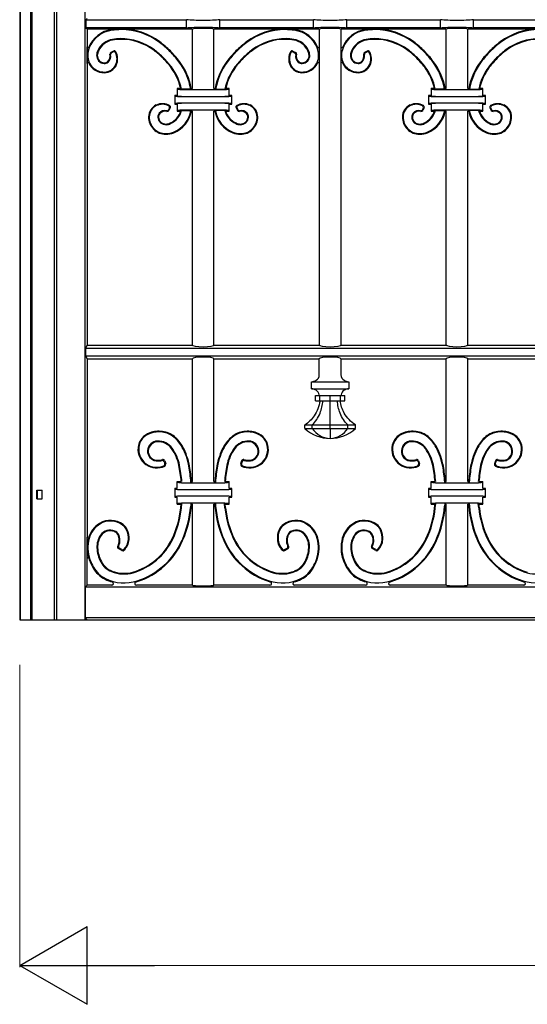
# Model space of a CAD drawing. Units: millimetres. Extents: x 0 to 8410, y 0 to 5940.
# Drawn here: x 1050 to 1344, y 3522 to 4092 of the extents above; entities that cross this region are included whole.
import ezdxf

# ---------------------------------------------------------------- set-up
doc = ezdxf.new("R2010")
doc.units = ezdxf.units.MM
doc.layers.add('YKK_A1', color=4, linetype='Continuous', lineweight=30)
doc.layers.add('YKK_D', color=6, linetype='Continuous', lineweight=13)

msp = doc.modelspace()

# ---------------------------------------------------------------- linework, layer by layer
at = {"layer": 'YKK_A1'}
for p, q in [((1050.02, 5025), (1050.02, 3745)), ((1087.71, 5023.69), (1087.71, 3745)), ((1050.55, 3745), (1050.55, 5018.12)), ((1056.55, 3745), (1056.55, 5018.12)), ((1057.25, 3745), (1057.25, 5017.64)), ((1070.25, 3745), (1070.25, 5017.64)), ((1071.3, 5018.69), (1071.3, 3745)), ((1089.02, 4093), (1088.32, 4092.3)), ((1088.32, 4092.3), (1146.62, 4092.3)), ((1088.32, 4092.3), (1088.32, 4087.7)), ((1146.62, 4087.7), (1146.62, 4092.3)), ((1165.82, 4092.3), (1220.07, 4092.3)), ((1165.82, 4087.7), (1165.82, 4092.3)), ((1220.07, 4087.7), (1220.07, 4092.3)), ((1239.27, 4092.3), (1293.52, 4092.3)), ((1239.27, 4087.7), (1239.27, 4092.3)), ((1293.52, 4087.7), (1293.52, 4092.3)), ((1312.72, 4092.3), (1366.97, 4092.3)), ((1312.72, 4087.7), (1312.72, 4092.3)), ((1146.62, 4087.7), (1088.32, 4087.7)), ((1088.32, 4087.7), (1089.02, 4087)), ((1089.02, 4087), (1108.29, 4087)), ((1089.02, 4087), (1089.02, 4072.28)), ((1109.25, 4087), (1149.97, 4087)), ((1149.97, 4052.5), (1149.97, 4087)), ((1162.47, 4087), (1203.19, 4087)), ((1162.47, 4052.5), (1162.47, 4087)), ((1220.07, 4087.7), (1165.82, 4087.7)), ((1204.15, 4087), (1223.42, 4087)), ((1223.42, 4087), (1223.42, 3904)), ((1235.92, 4087), (1255.19, 4087)), ((1235.92, 4087), (1235.92, 3904)), ((1293.52, 4087.7), (1239.27, 4087.7)), ((1256.15, 4087), (1296.87, 4087)), ((1296.87, 4052.5), (1296.87, 4087)), ((1309.37, 4087), (1350.09, 4087)), ((1309.37, 4052.5), (1309.37, 4087)), ((1366.97, 4087.7), (1312.72, 4087.7)), ((1089.02, 4067.1), (1089.02, 4076.63)), ((1089.02, 4070.97), (1089.02, 3904)), ((1104.31, 4074.23), (1102.76, 4073.48)), ((1104.15, 4073.71), (1103.22, 4073.27)), ((1208.13, 4074.23), (1209.68, 4073.48)), ((1208.29, 4073.71), (1209.22, 4073.27)), ((1251.21, 4074.23), (1249.66, 4073.48)), ((1251.05, 4073.71), (1250.12, 4073.27)), ((1143.2, 4052.5), (1141.22, 4052.5)), ((1141.72, 4052), (1141.22, 4052.5)), ((1141.22, 4052.5), (1141.22, 4048.5)), ((1143.69, 4052.11), (1143.2, 4052.5)), ((1149.02, 4052.11), (1143.69, 4052.11)), ((1168.73, 4051.84), (1143.71, 4051.84)), ((1149.02, 4052.11), (1149.35, 4052.5)), ((1149.97, 4052.5), (1149.35, 4052.5)), ((1163.09, 4052.5), (1162.47, 4052.5)), ((1163.42, 4052.11), (1163.09, 4052.5)), ((1163.42, 4052.11), (1168.75, 4052.11)), ((1168.75, 4052.11), (1169.24, 4052.5)), ((1171.22, 4052.5), (1169.24, 4052.5)), ((1170.72, 4052), (1171.22, 4052.5)), ((1171.22, 4048.5), (1171.22, 4052.5)), ((1290.1, 4052.5), (1288.12, 4052.5)), ((1288.62, 4052), (1288.12, 4052.5)), ((1288.12, 4052.5), (1288.12, 4048.5)), ((1290.59, 4052.11), (1290.1, 4052.5)), ((1295.92, 4052.11), (1290.59, 4052.11)), ((1315.63, 4051.84), (1290.61, 4051.84)), ((1295.92, 4052.11), (1296.25, 4052.5)), ((1296.87, 4052.5), (1296.25, 4052.5)), ((1309.99, 4052.5), (1309.37, 4052.5)), ((1310.32, 4052.11), (1309.99, 4052.5)), ((1310.32, 4052.11), (1315.65, 4052.11)), ((1315.65, 4052.11), (1316.14, 4052.5)), ((1318.12, 4052.5), (1316.14, 4052.5)), ((1317.62, 4052), (1318.12, 4052.5)), ((1318.12, 4048.5), (1318.12, 4052.5)), ((1141.22, 4048.5), (1139.72, 4048.5)), ((1140.23, 4047.99), (1139.72, 4048.5)), ((1139.72, 4048.5), (1139.72, 4043.5)), ((1141.72, 4048), (1141.22, 4048.5)), ((1143.71, 4047.84), (1168.73, 4047.84)), ((1168.73, 4047.71), (1143.71, 4047.71)), ((1171.22, 4048.5), (1170.72, 4048)), ((1172.72, 4048.5), (1171.22, 4048.5)), ((1172.21, 4047.99), (1172.72, 4048.5)), ((1172.72, 4043.5), (1172.72, 4048.5)), ((1288.12, 4048.5), (1286.62, 4048.5)), ((1287.13, 4047.99), (1286.62, 4048.5)), ((1286.62, 4048.5), (1286.62, 4043.5)), ((1288.62, 4048), (1288.12, 4048.5)), ((1290.61, 4047.84), (1315.63, 4047.84)), ((1315.63, 4047.71), (1290.61, 4047.71)), ((1318.12, 4048.5), (1317.62, 4048)), ((1319.62, 4048.5), (1318.12, 4048.5)), ((1319.11, 4047.99), (1319.62, 4048.5)), ((1319.62, 4043.5), (1319.62, 4048.5)), ((1136.66, 4041.2), (1136.21, 4040.27)), ((1137.18, 4041.36), (1136.43, 4039.81)), ((1140.23, 4044.01), (1139.72, 4043.5)), ((1139.72, 4043.5), (1141.22, 4043.5)), ((1141.22, 4043.5), (1141.72, 4044)), ((1141.22, 4043.5), (1141.22, 4039.5)), ((1143.71, 4044.29), (1168.73, 4044.29)), ((1168.73, 4044.16), (1143.71, 4044.16)), ((1170.72, 4044), (1171.22, 4043.5)), ((1171.22, 4043.5), (1172.72, 4043.5)), ((1171.22, 4039.5), (1171.22, 4043.5)), ((1172.21, 4044.01), (1172.72, 4043.5)), ((1175.26, 4041.36), (1176.01, 4039.81)), ((1175.78, 4041.2), (1176.23, 4040.27)), ((1283.56, 4041.2), (1283.11, 4040.27)), ((1284.08, 4041.36), (1283.33, 4039.81)), ((1287.13, 4044.01), (1286.62, 4043.5)), ((1286.62, 4043.5), (1288.12, 4043.5)), ((1288.12, 4043.5), (1288.62, 4044)), ((1288.12, 4043.5), (1288.12, 4039.5)), ((1290.61, 4044.29), (1315.63, 4044.29)), ((1315.63, 4044.16), (1290.61, 4044.16)), ((1317.62, 4044), (1318.12, 4043.5)), ((1318.12, 4043.5), (1319.62, 4043.5)), ((1318.12, 4039.5), (1318.12, 4043.5)), ((1319.11, 4044.01), (1319.62, 4043.5)), ((1322.16, 4041.36), (1322.91, 4039.81)), ((1322.68, 4041.2), (1323.13, 4040.27)), ((1141.72, 4040), (1141.22, 4039.5)), ((1141.22, 4039.5), (1143.23, 4039.5)), ((1143.23, 4039.5), (1143.75, 4039.89)), ((1143.71, 4040.16), (1168.73, 4040.16)), ((1143.75, 4039.89), (1149.13, 4039.89)), ((1149.46, 4039.5), (1149.13, 4039.89)), ((1149.46, 4039.5), (1149.97, 4039.5)), ((1149.97, 3904), (1149.97, 4039.5)), ((1162.47, 3904), (1162.47, 4039.5)), ((1162.47, 4039.5), (1162.98, 4039.5)), ((1162.98, 4039.5), (1163.31, 4039.89)), ((1168.69, 4039.89), (1163.31, 4039.89)), ((1169.21, 4039.5), (1168.69, 4039.89)), ((1169.21, 4039.5), (1171.22, 4039.5)), ((1170.72, 4040), (1171.22, 4039.5)), ((1288.62, 4040), (1288.12, 4039.5)), ((1288.12, 4039.5), (1290.13, 4039.5)), ((1290.13, 4039.5), (1290.65, 4039.89)), ((1290.61, 4040.16), (1315.63, 4040.16)), ((1290.65, 4039.89), (1296.03, 4039.89)), ((1296.36, 4039.5), (1296.03, 4039.89)), ((1296.36, 4039.5), (1296.87, 4039.5)), ((1296.87, 3904), (1296.87, 4039.5)), ((1309.37, 3904), (1309.37, 4039.5)), ((1309.37, 4039.5), (1309.88, 4039.5)), ((1309.88, 4039.5), (1310.21, 4039.89)), ((1315.59, 4039.89), (1310.21, 4039.89)), ((1316.11, 4039.5), (1315.59, 4039.89)), ((1316.11, 4039.5), (1318.12, 4039.5)), ((1317.62, 4040), (1318.12, 4039.5)), ((1089.02, 3904), (1088.14, 3902.24)), ((1089.02, 3904), (1149.97, 3904)), ((1162.47, 3904), (1223.42, 3904)), ((1235.92, 3904), (1296.87, 3904)), ((1309.37, 3904), (1370.32, 3904)), ((1088.14, 3902.24), (1811.89, 3902.24)), ((1088.14, 3902.24), (1088.14, 3897.76)), ((1088.14, 3897.76), (1811.89, 3897.76)), ((1088.14, 3897.76), (1089.02, 3896)), ((1089.02, 3896), (1089.02, 3792.92)), ((1089.02, 3896), (1149.97, 3896)), ((1149.97, 3825), (1149.97, 3896)), ((1162.47, 3825), (1162.47, 3896)), ((1162.47, 3896), (1223.42, 3896)), ((1223.42, 3886.8), (1223.42, 3896)), ((1235.92, 3896), (1235.92, 3886.8)), ((1235.92, 3896), (1296.87, 3896)), ((1296.87, 3825), (1296.87, 3896)), ((1309.37, 3825), (1309.37, 3896)), ((1309.37, 3896), (1370.32, 3896)), ((1218.9, 3878.8), (1218.9, 3882.8)), ((1218.9, 3882.8), (1240.44, 3882.8)), ((1240.44, 3882.8), (1240.44, 3878.8)), ((1218.9, 3878.8), (1240.44, 3878.8)), ((1221.18, 3871.8), (1221.18, 3874.8)), ((1221.18, 3874.8), (1223.66, 3874.8)), ((1221.18, 3871.8), (1223.66, 3871.8)), ((1223.66, 3871.8), (1223.66, 3874.8)), ((1223.66, 3874.8), (1229.67, 3874.8)), ((1223.66, 3871.8), (1229.67, 3871.8)), ((1229.67, 3871.8), (1229.67, 3874.8)), ((1229.67, 3874.8), (1235.68, 3874.8)), ((1229.67, 3871.8), (1235.68, 3871.8)), ((1235.68, 3871.8), (1235.68, 3874.8)), ((1235.68, 3874.8), (1238.16, 3874.8)), ((1235.68, 3871.8), (1238.16, 3871.8)), ((1238.16, 3871.8), (1238.16, 3874.8)), ((1215.06, 3855.8), (1215.06, 3857.8)), ((1215.06, 3857.8), (1219.34, 3857.8)), ((1215.06, 3855.8), (1219.34, 3855.8)), ((1219.34, 3855.8), (1219.34, 3857.8)), ((1219.34, 3857.8), (1229.67, 3857.8)), ((1219.34, 3855.8), (1229.67, 3855.8)), ((1229.67, 3855.8), (1229.67, 3857.8)), ((1229.67, 3857.8), (1240, 3857.8)), ((1229.67, 3855.8), (1240, 3855.8)), ((1229.67, 3855.8), (1229.67, 3850)), ((1240, 3855.8), (1240, 3857.8)), ((1240, 3857.8), (1244.28, 3857.8)), ((1240, 3855.8), (1244.28, 3855.8)), ((1244.28, 3855.8), (1244.28, 3857.8)), ((1133.68, 3836.62), (1134.05, 3835.44)), ((1133.95, 3837.09), (1134.53, 3835.23)), ((1178.49, 3837.09), (1177.91, 3835.23)), ((1178.76, 3836.62), (1178.39, 3835.44)), ((1280.58, 3836.62), (1280.95, 3835.44)), ((1280.85, 3837.09), (1281.43, 3835.23)), ((1325.39, 3837.09), (1324.81, 3835.23)), ((1325.66, 3836.62), (1325.29, 3835.44)), ((1141.22, 3825), (1143.5, 3825)), ((1141.72, 3824.5), (1141.22, 3825)), ((1141.22, 3821), (1141.22, 3825)), ((1143.71, 3824.34), (1168.73, 3824.34)), ((1149.47, 3825), (1149.97, 3825)), ((1162.47, 3825), (1162.97, 3825)), ((1168.94, 3825), (1171.22, 3825)), ((1170.72, 3824.5), (1171.22, 3825)), ((1171.22, 3821), (1171.22, 3825)), ((1288.12, 3825), (1290.4, 3825)), ((1288.62, 3824.5), (1288.12, 3825)), ((1288.12, 3821), (1288.12, 3825)), ((1290.61, 3824.34), (1315.63, 3824.34)), ((1296.37, 3825), (1296.87, 3825)), ((1309.37, 3825), (1309.87, 3825)), ((1315.84, 3825), (1318.12, 3825)), ((1317.62, 3824.5), (1318.12, 3825)), ((1318.12, 3821), (1318.12, 3825)), ((1060.02, 3815), (1060.02, 3820)), ((1060.02, 3820), (1063.02, 3820)), ((1060.11, 3820), (1060.11, 3815)), ((1062.93, 3820), (1062.93, 3815)), ((1063.02, 3815), (1063.02, 3820)), ((1141.22, 3821), (1139.72, 3821)), ((1140.23, 3820.49), (1139.72, 3821)), ((1139.72, 3821), (1139.72, 3816)), ((1168.73, 3820.21), (1143.71, 3820.21)), ((1172.72, 3821), (1171.22, 3821)), ((1172.21, 3820.49), (1172.72, 3821)), ((1172.72, 3816), (1172.72, 3821)), ((1288.12, 3821), (1286.62, 3821)), ((1287.13, 3820.49), (1286.62, 3821)), ((1286.62, 3821), (1286.62, 3816)), ((1315.63, 3820.21), (1290.61, 3820.21)), ((1319.62, 3821), (1318.12, 3821)), ((1319.11, 3820.49), (1319.62, 3821)), ((1319.62, 3816), (1319.62, 3821)), ((1060.02, 3815), (1063.02, 3815)), ((1140.23, 3816.51), (1139.72, 3816)), ((1139.72, 3816), (1141.22, 3816)), ((1141.22, 3812), (1141.22, 3816)), ((1141.72, 3812.5), (1141.22, 3812)), ((1143.71, 3816.79), (1168.73, 3816.79)), ((1143.71, 3812.66), (1168.73, 3812.66)), ((1170.72, 3812.5), (1171.22, 3812)), ((1171.22, 3812), (1171.22, 3816)), ((1171.22, 3816), (1172.72, 3816)), ((1172.21, 3816.51), (1172.72, 3816)), ((1287.13, 3816.51), (1286.62, 3816)), ((1286.62, 3816), (1288.12, 3816)), ((1288.12, 3812), (1288.12, 3816)), ((1288.62, 3812.5), (1288.12, 3812)), ((1290.61, 3816.79), (1315.63, 3816.79)), ((1290.61, 3812.66), (1315.63, 3812.66)), ((1317.62, 3812.5), (1318.12, 3812)), ((1318.12, 3812), (1318.12, 3816)), ((1318.12, 3816), (1319.62, 3816)), ((1319.11, 3816.51), (1319.62, 3816)), ((1141.22, 3812), (1143.49, 3812)), ((1143.28, 3809.8), (1143.49, 3812)), ((1143.67, 3809.76), (1143.91, 3812.39)), ((1149.12, 3812.39), (1149.01, 3810.87)), ((1149.49, 3812), (1149.4, 3810.83)), ((1149.49, 3812), (1149.97, 3812)), ((1149.97, 3765), (1149.97, 3812)), ((1162.47, 3765), (1162.47, 3812)), ((1162.47, 3812), (1162.95, 3812)), ((1162.95, 3812), (1163.04, 3810.83)), ((1163.32, 3812.39), (1163.43, 3810.87)), ((1168.77, 3809.76), (1168.53, 3812.39)), ((1168.95, 3812), (1171.22, 3812)), ((1169.16, 3809.8), (1168.95, 3812)), ((1288.12, 3812), (1290.39, 3812)), ((1290.18, 3809.8), (1290.39, 3812)), ((1290.57, 3809.76), (1290.81, 3812.39)), ((1296.02, 3812.39), (1295.91, 3810.87)), ((1296.39, 3812), (1296.3, 3810.83)), ((1296.39, 3812), (1296.87, 3812)), ((1296.87, 3765), (1296.87, 3812)), ((1309.37, 3812), (1309.85, 3812)), ((1309.37, 3765), (1309.37, 3812)), ((1309.85, 3812), (1309.94, 3810.83)), ((1310.22, 3812.39), (1310.33, 3810.87)), ((1315.67, 3809.76), (1315.43, 3812.39)), ((1315.85, 3812), (1318.12, 3812)), ((1316.06, 3809.8), (1315.85, 3812)), ((1089.02, 3765), (1089.02, 3792.92)), ((1109.21, 3785.16), (1107.18, 3786.34)), ((1109.15, 3785.65), (1107.7, 3786.49)), ((1203.23, 3785.16), (1205.26, 3786.34)), ((1203.29, 3785.65), (1204.74, 3786.49)), ((1256.11, 3785.16), (1254.08, 3786.34)), ((1256.05, 3785.65), (1254.6, 3786.49)), ((1089.02, 3765), (1087.93, 3763.91)), ((1087.93, 3763.91), (1087.93, 3746.09)), ((1812.11, 3763.91), (1087.93, 3763.91)), ((1103.33, 3765), (1089.02, 3765)), ((1149.97, 3765), (1117.58, 3765)), ((1194.86, 3765), (1162.47, 3765)), ((1250.23, 3765), (1209.11, 3765)), ((1296.87, 3765), (1264.48, 3765)), ((1341.76, 3765), (1309.37, 3765)), ((1050.02, 3745), (1850.02, 3745)), ((1087.93, 3746.09), (1089.02, 3745)), ((1812.11, 3746.09), (1087.93, 3746.09))]:
    msp.add_line(p, q, dxfattribs=at)
for centre, radius, start, end in [((1105.47, 4070.01), 16.77, 97.4964, 158.3459), ((1105.47, 4070.01), 16.38, 97.4964, 158.3459), ((1108.79, 4044.84), 42.16, 90.0573, 97.4964), ((1108.79, 4044.84), 41.77, 90.0573, 97.4964), ((1108.78, 4049.69), 37.31, 53.0962, 90.0573), ((1108.78, 4049.69), 36.92, 53.0962, 90.0573), ((1203.66, 4049.69), 37.31, 89.9427, 126.9038), ((1203.66, 4049.69), 36.92, 89.9427, 126.9038), ((1203.65, 4044.84), 42.16, 82.5036, 89.9427), ((1203.65, 4044.84), 41.77, 82.5036, 89.9427), ((1206.97, 4070.01), 16.38, 21.6541, 82.5036), ((1206.97, 4070.01), 16.77, 21.6541, 82.5036), ((1252.37, 4070.01), 16.77, 97.4964, 158.3459), ((1252.37, 4070.01), 16.38, 97.4964, 158.3459), ((1255.69, 4044.84), 42.16, 90.0573, 97.4964), ((1255.69, 4044.84), 41.77, 90.0573, 97.4964), ((1255.68, 4049.69), 37.31, 53.0962, 90.0573), ((1255.68, 4049.69), 36.92, 53.0962, 90.0573), ((1350.56, 4049.69), 37.31, 89.9427, 126.9038), ((1350.56, 4049.69), 36.92, 89.9427, 126.9038), ((1105.66, 4069.66), 11.49, 99.8117, 155.5766), ((1105.66, 4069.66), 11.1, 99.8117, 155.5766), ((1108.52, 4053.15), 28.25, 90.4818, 99.8117), ((1108.52, 4053.15), 27.85, 90.4818, 99.8117), ((1108.55, 4049.08), 32.32, 53.0107, 90.4818), ((1108.55, 4049.08), 31.93, 53.0107, 90.4818), ((1203.89, 4049.08), 32.32, 89.5182, 126.9893), ((1203.89, 4049.08), 31.93, 89.5182, 126.9893), ((1203.92, 4053.15), 28.25, 80.1883, 89.5182), ((1203.92, 4053.15), 27.85, 80.1883, 89.5182), ((1206.78, 4069.66), 11.1, 24.4234, 80.1883), ((1206.78, 4069.66), 11.49, 24.4234, 80.1883), ((1252.56, 4069.66), 11.49, 99.8117, 155.5766), ((1252.56, 4069.66), 11.1, 99.8117, 155.5766), ((1255.42, 4053.15), 28.25, 90.4818, 99.8117), ((1255.42, 4053.15), 27.85, 90.4818, 99.8117), ((1255.45, 4049.08), 32.32, 53.0107, 90.4818), ((1255.45, 4049.08), 31.93, 53.0107, 90.4818), ((1350.79, 4049.08), 32.32, 89.5182, 126.9893), ((1350.79, 4049.08), 31.93, 89.5182, 126.9893), ((1089.52, 4076.63), 0.5, 180, 337.474), ((1101.55, 4071.57), 12.16, 158.3459, 179.4298), ((1097.95, 4035), 49.95, 44.9978, 53.0107), ((1097.15, 4034.2), 56.29, 44.9978, 53.0962), ((1097.15, 4034.2), 56.68, 44.9978, 53.0962), ((1215.29, 4034.2), 56.68, 126.9038, 135.0022), ((1215.29, 4034.2), 56.29, 126.9038, 135.0022), ((1214.49, 4035), 49.95, 126.9893, 135.0022), ((1210.89, 4071.57), 12.16, 0.5702, 21.6541), ((1222.92, 4076.63), 0.5, 202.526, 0), ((1236.42, 4076.63), 0.5, 180, 337.474), ((1248.45, 4071.57), 12.16, 158.3459, 179.4298), ((1244.85, 4035), 49.95, 44.9978, 53.0107), ((1244.05, 4034.2), 56.29, 44.9978, 53.0962), ((1244.05, 4034.2), 56.68, 44.9978, 53.0962), ((1362.19, 4034.2), 56.68, 126.9038, 135.0022), ((1362.19, 4034.2), 56.29, 126.9038, 135.0022), ((1361.39, 4035), 49.95, 126.9893, 135.0022), ((1098.93, 4071.6), 9.53, 179.4298, 270.7505), ((1099.05, 4071.56), 4.51, 175.7405, 268.6969), ((1101.96, 4071.34), 7.43, 155.5766, 175.7405), ((1099.05, 4071.56), 4.11, 175.7405, 268.6969), ((1101.96, 4071.34), 7.03, 155.5766, 175.7405), ((1098.25, 4071.28), 4.12, 310.855, 14.7813), ((1098.25, 4071.28), 4.51, 310.855, 11.3845), ((1103.2, 4072.58), 1, 115.7564, 194.7813), ((1103.65, 4072.36), 1, 115.7563, 191.3845), ((1104.58, 4072.81), 1, 26.9738, 115.7563), ((1104.75, 4073.33), 1, 29.9807, 115.7564), ((1098.38, 4069.66), 7.96, 334.9441, 26.9738), ((1098.38, 4069.66), 8.35, 334.9441, 29.9807), ((1097.95, 4035), 49.55, 44.9978, 53.0107), ((1097.95, 4035), 49.55, 36.9849, 44.9956), ((1097.95, 4035), 49.95, 36.9849, 44.9956), ((1097.15, 4034.21), 56.29, 36.8993, 44.9964), ((1097.15, 4034.21), 56.68, 36.8993, 44.9964), ((1215.29, 4034.21), 56.68, 135.0036, 143.1007), ((1215.29, 4034.21), 56.29, 135.0036, 143.1007), ((1214.49, 4035), 49.95, 135.0044, 143.0151), ((1214.49, 4035), 49.55, 135.0044, 143.0151), ((1214.49, 4035), 49.55, 126.9893, 135.0022), ((1214.06, 4069.66), 8.35, 150.0194, 205.0559), ((1214.06, 4069.66), 7.96, 153.0262, 205.0559), ((1207.69, 4073.33), 1, 64.2438, 150.0194), ((1207.86, 4072.81), 1, 64.2437, 153.0262), ((1208.79, 4072.36), 1, 348.6155, 64.2437), ((1209.24, 4072.58), 1, 345.2186, 64.2438), ((1214.19, 4071.28), 4.51, 168.6155, 229.145), ((1214.19, 4071.28), 4.12, 165.2186, 229.145), ((1213.51, 4071.6), 9.53, 269.2495, 0.5702), ((1213.39, 4071.56), 4.11, 271.3031, 4.2595), ((1213.39, 4071.56), 4.51, 271.3031, 4.2595), ((1210.48, 4071.34), 7.03, 4.2595, 24.4234), ((1210.48, 4071.34), 7.43, 4.2595, 24.4234), ((1245.83, 4071.6), 9.53, 179.4298, 270.7505), ((1245.95, 4071.56), 4.51, 175.7405, 268.6969), ((1248.86, 4071.34), 7.43, 155.5766, 175.7405), ((1245.95, 4071.56), 4.11, 175.7405, 268.6969), ((1248.86, 4071.34), 7.03, 155.5766, 175.7405), ((1245.15, 4071.28), 4.12, 310.855, 14.7813), ((1245.15, 4071.28), 4.51, 310.855, 11.3845), ((1250.1, 4072.58), 1, 115.7564, 194.7813), ((1250.55, 4072.36), 1, 115.7563, 191.3845), ((1251.48, 4072.81), 1, 26.9738, 115.7563), ((1251.65, 4073.33), 1, 29.9807, 115.7564), ((1245.28, 4069.66), 7.96, 334.9441, 26.9738), ((1245.28, 4069.66), 8.35, 334.9441, 29.9807), ((1244.85, 4035), 49.55, 44.9978, 53.0107), ((1244.85, 4035), 49.55, 36.9849, 44.9956), ((1244.85, 4035), 49.95, 36.9849, 44.9956), ((1244.05, 4034.21), 56.29, 36.8993, 44.9964), ((1244.05, 4034.21), 56.68, 36.8993, 44.9964), ((1362.19, 4034.21), 56.68, 135.0036, 143.1007), ((1362.19, 4034.21), 56.29, 135.0036, 143.1007), ((1361.39, 4035), 49.95, 135.0044, 143.0151), ((1361.39, 4035), 49.55, 135.0044, 143.0151), ((1361.39, 4035), 49.55, 126.9893, 135.0022), ((1089.52, 4067.1), 0.5, 25.5524, 180), ((1098.93, 4071.6), 9.93, 205.5524, 270.7505), ((1099.02, 4070.38), 3.33, 268.6969, 310.855), ((1099.02, 4070.38), 2.94, 268.6969, 310.855), ((1098.96, 4069.39), 7.32, 270.7505, 334.9441), ((1098.96, 4069.39), 7.72, 270.7505, 334.9441), ((1112.02, 4045.6), 31.93, 12.476, 36.9849), ((1112.02, 4045.6), 32.32, 11.6083, 36.9849), ((1112.64, 4045.83), 36.92, 9.7818, 36.8993), ((1112.64, 4045.83), 37.31, 10.2915, 36.8993), ((1199.8, 4045.83), 37.31, 143.1007, 169.7085), ((1199.8, 4045.83), 36.92, 143.1007, 170.2182), ((1200.42, 4045.6), 32.32, 143.0151, 168.3917), ((1200.42, 4045.6), 31.93, 143.0151, 167.524), ((1213.48, 4069.39), 7.72, 205.0559, 269.2495), ((1213.48, 4069.39), 7.32, 205.0559, 269.2495), ((1213.42, 4070.38), 3.33, 229.145, 271.3031), ((1213.42, 4070.38), 2.94, 229.145, 271.3031), ((1213.51, 4071.6), 9.93, 269.2495, 334.4476), ((1222.92, 4067.1), 0.5, 0, 154.4476), ((1236.42, 4067.1), 0.5, 25.5524, 180), ((1245.83, 4071.6), 9.93, 205.5524, 270.7505), ((1245.92, 4070.38), 3.33, 268.6969, 310.855), ((1245.92, 4070.38), 2.94, 268.6969, 310.855), ((1245.86, 4069.39), 7.32, 270.7505, 334.9441), ((1245.86, 4069.39), 7.72, 270.7505, 334.9441), ((1258.92, 4045.6), 31.93, 12.476, 36.9849), ((1258.92, 4045.6), 32.32, 11.6083, 36.9849), ((1259.54, 4045.83), 36.92, 9.7818, 36.8993), ((1259.54, 4045.83), 37.31, 10.2915, 36.8993), ((1346.7, 4045.83), 37.31, 143.1007, 169.7085), ((1346.7, 4045.83), 36.92, 143.1007, 170.2182), ((1347.32, 4045.6), 32.32, 143.0151, 168.3917), ((1347.32, 4045.6), 31.93, 143.0151, 167.524), ((1132.33, 4036.01), 7.72, 115.0515, 179.2451), ((1132.33, 4036.01), 7.32, 115.0515, 179.2451), ((1132.6, 4035.43), 8.35, 60.015, 115.0515), ((1132.6, 4035.43), 7.96, 63.0217, 115.0515), ((1135.76, 4041.63), 1, 334.2393, 63.0217), ((1136.28, 4041.8), 1, 334.2393, 60.015), ((1176.16, 4041.8), 1, 119.985, 205.7607), ((1179.84, 4035.43), 8.35, 64.9485, 119.985), ((1176.68, 4041.63), 1, 116.9783, 205.7607), ((1179.84, 4035.43), 7.96, 64.9485, 116.9783), ((1180.11, 4036.01), 7.32, 0.7549, 64.9485), ((1180.11, 4036.01), 7.72, 0.7549, 64.9485), ((1279.23, 4036.01), 7.72, 115.0515, 179.2451), ((1279.23, 4036.01), 7.32, 115.0515, 179.2451), ((1279.5, 4035.43), 8.35, 60.015, 115.0515), ((1279.5, 4035.43), 7.96, 63.0217, 115.0515), ((1282.66, 4041.63), 1, 334.2393, 63.0217), ((1283.18, 4041.8), 1, 334.2393, 60.015), ((1323.06, 4041.8), 1, 119.985, 205.7607), ((1326.74, 4035.43), 8.35, 64.9485, 119.985), ((1323.58, 4041.63), 1, 116.9783, 205.7607), ((1326.74, 4035.43), 7.96, 64.9485, 116.9783), ((1327.01, 4036.01), 7.32, 0.7549, 64.9485), ((1327.01, 4036.01), 7.72, 0.7549, 64.9485), ((1134.54, 4035.98), 9.93, 179.2451, 270.5658), ((1134.54, 4035.98), 9.53, 179.2451, 270.5658), ((1133.33, 4036.07), 3.33, 139.1406, 181.2987), ((1134.51, 4036.1), 4.51, 181.2987, 274.2551), ((1133.33, 4036.07), 2.94, 139.1406, 181.2987), ((1134.51, 4036.1), 4.11, 181.2987, 274.2551), ((1134.22, 4035.3), 4.51, 78.611, 139.1406), ((1134.22, 4035.3), 4.12, 75.2143, 139.1406), ((1135.31, 4040.7), 1, 258.611, 334.2393), ((1135.53, 4040.25), 1, 255.2143, 334.2393), ((1132.61, 4042.71), 11.1, 294.419, 343.1815), ((1132.61, 4042.71), 11.49, 294.419, 345.8086), ((1132.96, 4042.52), 16.38, 291.6497, 350.7556), ((1132.96, 4042.52), 16.77, 291.6497, 349.6099), ((1179.48, 4042.52), 16.77, 190.3901, 248.3503), ((1179.48, 4042.52), 16.38, 189.2444, 248.3503), ((1179.83, 4042.71), 11.49, 194.1914, 245.581), ((1179.83, 4042.71), 11.1, 196.8185, 245.581), ((1176.91, 4040.25), 1, 205.7607, 284.7857), ((1177.13, 4040.7), 1, 205.7607, 281.389), ((1178.22, 4035.3), 4.12, 40.8594, 104.7857), ((1178.22, 4035.3), 4.51, 40.8594, 101.389), ((1177.93, 4036.1), 4.51, 265.7449, 358.7013), ((1177.93, 4036.1), 4.11, 265.7449, 358.7013), ((1177.9, 4035.98), 9.93, 269.4342, 0.7549), ((1177.9, 4035.98), 9.53, 269.4342, 0.7549), ((1179.11, 4036.07), 2.94, 358.7013, 40.8594), ((1179.11, 4036.07), 3.33, 358.7013, 40.8594), ((1281.44, 4035.98), 9.93, 179.2451, 270.5658), ((1281.44, 4035.98), 9.53, 179.2451, 270.5658), ((1280.23, 4036.07), 3.33, 139.1406, 181.2987), ((1281.41, 4036.1), 4.51, 181.2987, 274.2551), ((1280.23, 4036.07), 2.94, 139.1406, 181.2987), ((1281.41, 4036.1), 4.11, 181.2987, 274.2551), ((1281.12, 4035.3), 4.51, 78.611, 139.1406), ((1281.12, 4035.3), 4.12, 75.2143, 139.1406), ((1282.21, 4040.7), 1, 258.611, 334.2393), ((1282.43, 4040.25), 1, 255.2143, 334.2393), ((1279.51, 4042.71), 11.1, 294.419, 343.1815), ((1279.51, 4042.71), 11.49, 294.419, 345.8086), ((1279.86, 4042.52), 16.38, 291.6497, 350.7556), ((1279.86, 4042.52), 16.77, 291.6497, 349.6099), ((1326.38, 4042.52), 16.77, 190.3901, 248.3503), ((1326.38, 4042.52), 16.38, 189.2444, 248.3503), ((1326.73, 4042.71), 11.49, 194.1914, 245.581), ((1326.73, 4042.71), 11.1, 196.8185, 245.581), ((1323.81, 4040.25), 1, 205.7607, 284.7857), ((1324.03, 4040.7), 1, 205.7607, 281.389), ((1325.12, 4035.3), 4.12, 40.8594, 104.7857), ((1325.12, 4035.3), 4.51, 40.8594, 101.389), ((1324.83, 4036.1), 4.51, 265.7449, 358.7013), ((1324.83, 4036.1), 4.11, 265.7449, 358.7013), ((1324.8, 4035.98), 9.93, 269.4342, 0.7549), ((1324.8, 4035.98), 9.53, 269.4342, 0.7549), ((1326.01, 4036.07), 2.94, 358.7013, 40.8594), ((1326.01, 4036.07), 3.33, 358.7013, 40.8594), ((1134.29, 4039.01), 7.03, 274.2551, 294.419), ((1134.29, 4039.01), 7.43, 274.2551, 294.419), ((1178.15, 4039.01), 7.43, 245.581, 265.7449), ((1178.15, 4039.01), 7.03, 245.581, 265.7449), ((1281.19, 4039.01), 7.03, 274.2551, 294.419), ((1281.19, 4039.01), 7.43, 274.2551, 294.419), ((1325.05, 4039.01), 7.43, 245.581, 265.7449), ((1325.05, 4039.01), 7.03, 245.581, 265.7449), ((1134.52, 4038.6), 12.16, 270.5658, 291.6497), ((1134.52, 4038.6), 12.55, 270.5658, 291.6497), ((1177.92, 4038.6), 12.55, 248.3503, 269.4342), ((1177.92, 4038.6), 12.16, 248.3503, 269.4342), ((1281.42, 4038.6), 12.16, 270.5658, 291.6497), ((1281.42, 4038.6), 12.55, 270.5658, 291.6497), ((1324.82, 4038.6), 12.55, 248.3503, 269.4342), ((1324.82, 4038.6), 12.16, 248.3503, 269.4342), ((1219.86, 3886.8), 3.56, 298.7367, 0), ((1239.48, 3886.8), 3.56, 180, 241.2633), ((1217.87, 3890.43), 7.7, 277.6702, 298.7367), ((1241.47, 3890.43), 7.7, 241.2633, 262.3298), ((1217.87, 3871.17), 7.7, 61.2633, 82.3298), ((1219.92, 3874.91), 3.44, 6.5595, 61.2633), ((1209.23, 3873.68), 14.19, 4.5318, 6.5595), ((1250.11, 3873.68), 14.19, 173.4405, 175.4682), ((1239.42, 3874.91), 3.44, 118.7367, 173.4405), ((1241.47, 3871.17), 7.7, 97.6702, 118.7367), ((1128.52, 3843.78), 10.03, 108.5581, 174.426), ((1128.52, 3843.78), 9.64, 108.5581, 174.426), ((1130.65, 3837.43), 16.73, 83.1846, 108.5581), ((1130.65, 3837.43), 16.34, 83.1846, 108.5581), ((1131.07, 3840.92), 12.82, 50.1792, 83.1846), ((1131.07, 3840.92), 13.22, 50.1792, 83.1846), ((1181.37, 3840.92), 13.22, 96.8154, 129.8208), ((1181.37, 3840.92), 12.82, 96.8154, 129.8208), ((1181.79, 3837.43), 16.73, 71.4419, 96.8154), ((1181.79, 3837.43), 16.34, 71.4419, 96.8154), ((1183.92, 3843.78), 9.64, 5.574, 71.4419), ((1183.92, 3843.78), 10.03, 5.574, 71.4419), ((1229.67, 3871.31), 21.31, 226.7011, 270), ((1230.25, 3863.15), 13.16, 213.9334, 267.4522), ((1229.08, 3863.15), 13.16, 272.5478, 326.0666), ((1229.67, 3871.31), 21.31, 270, 313.2989), ((1275.42, 3843.78), 10.03, 108.5581, 174.426), ((1275.42, 3843.78), 9.64, 108.5581, 174.426), ((1277.55, 3837.43), 16.73, 83.1846, 108.5581), ((1277.55, 3837.43), 16.34, 83.1846, 108.5581), ((1277.97, 3840.92), 12.82, 50.1792, 83.1846), ((1277.97, 3840.92), 13.22, 50.1792, 83.1846), ((1328.27, 3840.92), 13.22, 96.8154, 129.8208), ((1328.27, 3840.92), 12.82, 96.8154, 129.8208), ((1328.69, 3837.43), 16.73, 71.4419, 96.8154), ((1328.69, 3837.43), 16.34, 71.4419, 96.8154), ((1330.82, 3843.78), 9.64, 5.574, 71.4419), ((1330.82, 3843.78), 10.03, 5.574, 71.4419), ((1129.97, 3842.56), 5.95, 92.2892, 175.8539), ((1129.97, 3842.56), 5.55, 92.2892, 175.8539), ((1130.14, 3838.53), 9.98, 35.8091, 92.2892), ((1130.14, 3838.53), 9.59, 35.8091, 92.2892), ((1126.36, 3835.28), 20.17, 28.2954, 50.1792), ((1126.36, 3835.28), 20.56, 28.2954, 50.1792), ((1186.07, 3835.28), 20.56, 129.8208, 151.7046), ((1186.07, 3835.28), 20.17, 129.8208, 151.7046), ((1182.3, 3838.53), 9.98, 87.7108, 144.1909), ((1182.3, 3838.53), 9.59, 87.7108, 144.1909), ((1182.46, 3842.56), 5.55, 4.1461, 87.7108), ((1182.46, 3842.56), 5.95, 4.1461, 87.7108), ((1276.87, 3842.56), 5.95, 92.2892, 175.8539), ((1276.87, 3842.56), 5.55, 92.2892, 175.8539), ((1277.04, 3838.53), 9.98, 35.8091, 92.2892), ((1277.04, 3838.53), 9.59, 35.8091, 92.2892), ((1273.26, 3835.28), 20.17, 28.2954, 50.1792), ((1273.26, 3835.28), 20.56, 28.2954, 50.1792), ((1332.97, 3835.28), 20.56, 129.8208, 151.7046), ((1332.97, 3835.28), 20.17, 129.8208, 151.7046), ((1329.2, 3838.53), 9.98, 87.7108, 144.1909), ((1329.2, 3838.53), 9.59, 87.7108, 144.1909), ((1329.36, 3842.56), 5.55, 4.1461, 87.7108), ((1329.36, 3842.56), 5.95, 4.1461, 87.7108), ((1129.26, 3843.71), 10.78, 174.426, 296.1386), ((1129.26, 3843.71), 10.38, 174.426, 294.0914), ((1129.55, 3842.59), 5.52, 175.8539, 263.3579), ((1129.55, 3842.59), 5.12, 175.8539, 263.3579), ((1117.54, 3829.44), 25.12, 11.4892, 35.8091), ((1117.54, 3829.44), 25.51, 11.4892, 35.8091), ((1111.73, 3827.4), 36.8, 10.1549, 28.2954), ((1111.73, 3827.4), 37.19, 10.1549, 28.2954), ((1200.71, 3827.4), 37.19, 151.7046, 169.8451), ((1200.71, 3827.4), 36.8, 151.7046, 169.8451), ((1194.9, 3829.44), 25.51, 144.1909, 168.5108), ((1194.9, 3829.44), 25.12, 144.1909, 168.5108), ((1183.18, 3843.71), 10.78, 243.8614, 5.574), ((1183.18, 3843.71), 10.38, 245.9086, 5.574), ((1182.89, 3842.59), 5.12, 276.6421, 4.1461), ((1182.89, 3842.59), 5.52, 276.6421, 4.1461), ((1276.16, 3843.71), 10.78, 174.426, 296.1386), ((1276.16, 3843.71), 10.38, 174.426, 294.0914), ((1276.45, 3842.59), 5.52, 175.8539, 263.3579), ((1276.45, 3842.59), 5.12, 175.8539, 263.3579), ((1264.44, 3829.44), 25.12, 11.4892, 35.8091), ((1264.44, 3829.44), 25.51, 11.4892, 35.8091), ((1258.63, 3827.4), 36.8, 10.1549, 28.2954), ((1258.63, 3827.4), 37.19, 10.1549, 28.2954), ((1347.61, 3827.4), 37.19, 151.7046, 169.8451), ((1347.61, 3827.4), 36.8, 151.7046, 169.8451), ((1341.8, 3829.44), 25.51, 144.1909, 168.5108), ((1341.8, 3829.44), 25.12, 144.1909, 168.5108), ((1330.08, 3843.71), 10.78, 243.8614, 5.574), ((1330.08, 3843.71), 10.38, 245.9086, 5.574), ((1329.79, 3842.59), 5.12, 276.6421, 4.1461), ((1329.79, 3842.59), 5.52, 276.6421, 4.1461), ((1130.14, 3847.66), 10.63, 263.3579, 282.872), ((1130.14, 3847.66), 10.23, 263.3579, 284.7341), ((1132.73, 3836.33), 1, 17.1297, 102.872), ((1132.99, 3836.8), 1, 17.1296, 104.7341), ((1133.09, 3835.14), 1, 294.0914, 17.1297), ((1179.35, 3835.14), 1, 162.8703, 245.9086), ((1179.45, 3836.8), 1, 75.2659, 162.8704), ((1179.71, 3836.33), 1, 77.128, 162.8703), ((1182.3, 3847.66), 10.23, 255.2659, 276.6421), ((1182.3, 3847.66), 10.63, 257.128, 276.6421), ((1277.04, 3847.66), 10.63, 263.3579, 282.872), ((1277.04, 3847.66), 10.23, 263.3579, 284.7341), ((1279.63, 3836.33), 1, 17.1297, 102.872), ((1279.89, 3836.8), 1, 17.1296, 104.7341), ((1279.99, 3835.14), 1, 294.0914, 17.1297), ((1326.25, 3835.14), 1, 162.8703, 245.9086), ((1326.35, 3836.8), 1, 75.2659, 162.8704), ((1326.61, 3836.33), 1, 77.128, 162.8703), ((1329.2, 3847.66), 10.23, 255.2659, 276.6421), ((1329.2, 3847.66), 10.63, 257.128, 276.6421), ((1133.57, 3834.93), 1, 296.1386, 17.1296), ((1063.93, 3818.54), 79.82, 4.6398, 11.4892), ((1063.92, 3818.54), 80.23, 4.6398, 11.4892), ((1061.19, 3818.35), 88.13, 4.0728, 10.1549), ((1061.19, 3818.35), 88.53, 4.3101, 10.1549), ((1251.25, 3818.35), 88.53, 169.8451, 175.6899), ((1251.25, 3818.35), 88.13, 169.8451, 175.9272), ((1248.52, 3818.54), 80.23, 168.5108, 175.3602), ((1248.51, 3818.54), 79.82, 168.5108, 175.3602), ((1178.87, 3834.93), 1, 162.8704, 243.8614), ((1280.47, 3834.93), 1, 296.1386, 17.1296), ((1210.83, 3818.54), 79.82, 4.6398, 11.4892), ((1210.82, 3818.54), 80.23, 4.6398, 11.4892), ((1208.09, 3818.35), 88.13, 4.0728, 10.1549), ((1208.09, 3818.35), 88.53, 4.3101, 10.1549), ((1398.15, 3818.35), 88.53, 169.8451, 175.6899), ((1398.15, 3818.35), 88.13, 169.8451, 175.9272), ((1395.42, 3818.54), 80.23, 168.5108, 175.3602), ((1395.41, 3818.54), 79.82, 168.5108, 175.3602), ((1325.77, 3834.93), 1, 162.8704, 243.8614), ((1087.5, 3815.95), 56.12, 334.6822, 353.7136), ((1087.5, 3815.95), 56.51, 334.6822, 353.7136), ((1086.74, 3816.17), 62.5, 336.2882, 355.1319), ((1086.74, 3816.17), 62.89, 336.2882, 355.1319), ((1225.7, 3816.17), 62.89, 184.8681, 203.7118), ((1225.7, 3816.17), 62.5, 184.8681, 203.7118), ((1224.94, 3815.95), 56.51, 186.2864, 205.3178), ((1224.94, 3815.95), 56.12, 186.2864, 205.3178), ((1234.4, 3815.95), 56.12, 334.6822, 353.7136), ((1234.4, 3815.95), 56.51, 334.6822, 353.7136), ((1233.64, 3816.17), 62.5, 336.2882, 355.1319), ((1233.64, 3816.17), 62.89, 336.2882, 355.1319), ((1372.6, 3816.17), 62.89, 184.8681, 203.7118), ((1372.6, 3816.17), 62.5, 184.8681, 203.7118), ((1371.84, 3815.95), 56.51, 186.2864, 205.3178), ((1371.84, 3815.95), 56.12, 186.2864, 205.3178), ((1102.6, 3790.58), 12.04, 53.1447, 121.7811), ((1102.6, 3790.58), 11.65, 53.1447, 121.7811), ((1209.83, 3790.58), 12.04, 58.2189, 126.8553), ((1209.83, 3790.58), 11.65, 58.2189, 126.8553), ((1249.51, 3790.58), 12.04, 53.1447, 121.7811), ((1249.51, 3790.58), 11.65, 53.1447, 121.7811), ((1104.01, 3788.31), 14.71, 121.7811, 164.4726), ((1104.01, 3788.31), 14.31, 121.7811, 164.4726), ((1102.41, 3790.12), 6.82, 67.4606, 145.1825), ((1102.41, 3790.12), 6.43, 67.4606, 145.1825), ((1103.37, 3792.43), 3.92, 29.9196, 67.4606), ((1103.37, 3792.43), 4.32, 29.9196, 67.4606), ((1105.13, 3793.95), 7.43, 24.2962, 53.1447), ((1105.13, 3793.95), 7.82, 24.2962, 53.1447), ((1101.36, 3792.25), 11.57, 356.2753, 24.2962), ((1101.36, 3792.25), 11.96, 356.2753, 24.2962), ((1211.08, 3792.25), 11.96, 155.7038, 183.7247), ((1211.08, 3792.25), 11.57, 155.7038, 183.7247), ((1207.31, 3793.95), 7.82, 126.8553, 155.7038), ((1207.31, 3793.95), 7.43, 126.8553, 155.7038), ((1209.07, 3792.43), 4.32, 112.5394, 150.0804), ((1209.07, 3792.43), 3.92, 112.5394, 150.0804), ((1210.03, 3790.12), 6.82, 34.8175, 112.5394), ((1210.03, 3790.12), 6.43, 34.8175, 112.5394), ((1208.43, 3788.31), 14.31, 15.5274, 58.2189), ((1208.43, 3788.31), 14.71, 15.5274, 58.2189), ((1250.91, 3788.31), 14.71, 121.7811, 164.4726), ((1250.91, 3788.31), 14.31, 121.7811, 164.4726), ((1249.31, 3790.12), 6.82, 67.4606, 145.1825), ((1249.31, 3790.12), 6.43, 67.4606, 145.1825), ((1250.27, 3792.43), 3.92, 29.9196, 67.4606), ((1250.27, 3792.43), 4.32, 29.9196, 67.4606), ((1252.03, 3793.95), 7.43, 24.2962, 53.1447), ((1252.03, 3793.95), 7.82, 24.2962, 53.1447), ((1248.26, 3792.25), 11.57, 356.2753, 24.2962), ((1248.26, 3792.25), 11.96, 356.2753, 24.2962), ((1089.52, 3792.92), 0.5, 180, 342.3473), ((1109.52, 3786.78), 20.43, 164.4726, 199.8508), ((1109.52, 3786.78), 20.03, 164.4726, 199.8508), ((1106.49, 3787.29), 11.79, 145.1825, 182.5385), ((1106.49, 3787.29), 11.39, 145.1825, 182.5385), ((1100.9, 3791.01), 6.78, 330.6906, 29.9196), ((1100.9, 3791.01), 7.17, 333.4153, 29.9196), ((1103.99, 3792.08), 8.93, 315.4757, 356.2753), ((1103.99, 3792.08), 9.32, 313.3638, 356.2753), ((1105.6, 3807.38), 36.09, 285.9652, 334.6822), ((1105.6, 3807.38), 36.48, 285.9652, 334.6822), ((1104.87, 3808.2), 42.69, 287.8482, 336.2882), ((1104.87, 3808.2), 43.08, 287.8482, 336.2882), ((1207.57, 3808.2), 43.08, 203.7118, 252.1518), ((1207.57, 3808.2), 42.69, 203.7118, 252.1518), ((1206.84, 3807.38), 36.48, 205.3178, 254.0348), ((1206.84, 3807.38), 36.09, 205.3178, 254.0348), ((1208.45, 3792.08), 9.32, 183.7247, 226.6362), ((1208.45, 3792.08), 8.93, 183.7247, 224.5243), ((1211.54, 3791.01), 7.17, 150.0804, 206.5847), ((1211.54, 3791.01), 6.78, 150.0804, 209.3094), ((1205.95, 3787.29), 11.39, 357.4615, 34.8175), ((1205.95, 3787.29), 11.79, 357.4615, 34.8175), ((1202.92, 3786.78), 20.03, 340.1492, 15.5274), ((1202.92, 3786.78), 20.43, 340.1492, 15.5274), ((1256.42, 3786.78), 20.43, 164.4726, 199.8508), ((1256.42, 3786.78), 20.03, 164.4726, 199.8508), ((1253.39, 3787.29), 11.79, 145.1825, 182.5385), ((1253.39, 3787.29), 11.39, 145.1825, 182.5385), ((1247.8, 3791.01), 6.78, 330.6906, 29.9196), ((1247.8, 3791.01), 7.17, 333.4153, 29.9196), ((1250.89, 3792.08), 8.93, 315.4757, 356.2753), ((1250.89, 3792.08), 9.32, 313.3638, 356.2753), ((1252.5, 3807.38), 36.09, 285.9652, 334.6822), ((1252.5, 3807.38), 36.48, 285.9652, 334.6822), ((1251.77, 3808.2), 42.69, 287.8482, 336.2882), ((1251.77, 3808.2), 43.08, 287.8482, 336.2882), ((1354.47, 3808.2), 43.08, 203.7118, 252.1518), ((1354.47, 3808.2), 42.69, 203.7118, 252.1518), ((1353.74, 3807.38), 36.48, 205.3178, 254.0348), ((1353.74, 3807.38), 36.09, 205.3178, 254.0348), ((1114.14, 3787.62), 19.45, 182.5385, 207.7435), ((1114.14, 3787.62), 19.05, 182.5385, 207.7435), ((1107.68, 3787.2), 1, 150.6906, 239.8869), ((1108.2, 3787.35), 1, 153.4153, 239.8866), ((1109.65, 3786.52), 1, 239.8866, 315.4757), ((1109.71, 3786.03), 1, 239.8869, 313.3638), ((1202.73, 3786.03), 1, 226.6362, 300.1131), ((1202.79, 3786.52), 1, 224.5243, 300.1134), ((1204.24, 3787.35), 1, 300.1134, 26.5847), ((1204.76, 3787.2), 1, 300.1131, 29.3094), ((1198.3, 3787.62), 19.05, 332.2565, 357.4615), ((1198.3, 3787.62), 19.45, 332.2565, 357.4615), ((1261.04, 3787.62), 19.45, 182.5385, 207.7435), ((1261.04, 3787.62), 19.05, 182.5385, 207.7435), ((1254.58, 3787.2), 1, 150.6906, 239.8869), ((1255.1, 3787.35), 1, 153.4153, 239.8866), ((1256.55, 3786.52), 1, 239.8866, 315.4757), ((1256.61, 3786.03), 1, 239.8869, 313.3638), ((1089.52, 3780.6), 0.5, 18.0685, 180), ((1119.49, 3790.38), 31.03, 199.8508, 208.9822), ((1119.49, 3790.38), 30.63, 199.8508, 208.9822), ((1107.71, 3784.24), 12.18, 207.7435, 248.3533), ((1107.71, 3784.24), 11.78, 207.7435, 248.3533), ((1204.73, 3784.24), 11.78, 291.6467, 332.2565), ((1204.73, 3784.24), 12.18, 291.6467, 332.2565), ((1192.95, 3790.38), 30.63, 331.0178, 340.1492), ((1192.95, 3790.38), 31.03, 331.0178, 340.1492), ((1266.39, 3790.38), 31.03, 199.8508, 208.9822), ((1266.39, 3790.38), 30.63, 199.8508, 208.9822), ((1254.61, 3784.24), 12.18, 207.7435, 248.3533), ((1254.61, 3784.24), 11.78, 207.7435, 248.3533), ((1106.77, 3783.34), 16.49, 208.9822, 243.9946), ((1106.77, 3783.34), 16.09, 208.9822, 243.9946), ((1110.33, 3790.85), 19.29, 248.3533, 285.9652), ((1110.33, 3790.85), 18.9, 248.3533, 285.9652), ((1202.11, 3790.85), 19.29, 254.0348, 291.6467), ((1202.11, 3790.85), 18.9, 254.0348, 291.6467), ((1205.67, 3783.34), 16.09, 296.0054, 331.0178), ((1205.67, 3783.34), 16.49, 296.0054, 331.0178), ((1253.67, 3783.34), 16.49, 208.9822, 243.9946), ((1253.67, 3783.34), 16.09, 208.9822, 243.9946), ((1257.23, 3790.85), 19.29, 248.3533, 285.9652), ((1257.23, 3790.85), 18.9, 248.3533, 285.9652), ((1349.01, 3790.85), 19.29, 254.0348, 291.6467), ((1110.45, 3790.88), 24.88, 243.9946, 254.0207), ((1110.45, 3790.88), 24.88, 243.9946, 254.0207), ((1110.45, 3790.88), 24.49, 243.9946, 287.8482), ((1103.33, 3766), 1, 270, 74.0207), ((1117.58, 3766), 1, 105.9793, 270), ((1110.45, 3790.88), 24.88, 285.9793, 287.8482), ((1110.45, 3790.88), 24.88, 285.9793, 287.8482), ((1201.99, 3790.88), 24.88, 252.1518, 254.0207), ((1201.99, 3790.88), 24.88, 252.1518, 254.0207), ((1201.99, 3790.88), 24.49, 252.1518, 296.0054), ((1194.86, 3766), 1, 270, 74.0207), ((1209.11, 3766), 1, 105.9793, 270), ((1201.99, 3790.88), 24.88, 285.9793, 296.0054), ((1201.99, 3790.88), 24.88, 285.9793, 296.0054), ((1257.35, 3790.88), 24.88, 243.9946, 254.0207), ((1257.35, 3790.88), 24.88, 243.9946, 254.0207), ((1257.35, 3790.88), 24.49, 243.9946, 287.8482), ((1250.23, 3766), 1, 270, 74.0207), ((1264.48, 3766), 1, 105.9793, 270), ((1257.35, 3790.88), 24.88, 285.9793, 287.8482), ((1257.35, 3790.88), 24.88, 285.9793, 287.8482), ((1348.89, 3790.88), 24.88, 252.1518, 254.0207), ((1348.89, 3790.88), 24.88, 252.1518, 254.0207), ((1348.89, 3790.88), 24.49, 252.1518, 296.0054), ((1341.76, 3766), 1, 270, 74.0207)]:
    msp.add_arc(centre, radius, start, end, dxfattribs=at)
at = {"layer": 'YKK_A1', "extrusion": (0, 0, -1)}
for centre, major_axis, ratio, start_param, end_param in [((1156.22, 4093), (-12.5, 0), 0.087489, 3.837009, 5.587769), ((1229.67, 4093), (-12.5, 0), 0.087489, 3.837009, 5.587769), ((1303.12, 4093), (-12.5, 0), 0.087489, 3.837009, 5.587769), ((1156.22, 4087), (-12.5, 0), 0.087489, 0.695416, 2.446177), ((1156.22, 4087), (-6.25, 0), 0.087489, 0, 3.141593), ((1229.67, 4087), (-12.5, 0), 0.087489, 0.695416, 2.446177), ((1229.67, 4087), (-6.25, 0), 0.087489, 0, 3.141593), ((1303.12, 4087), (-12.5, 0), 0.087489, 0.695416, 2.446177), ((1303.12, 4087), (-6.25, 0), 0.087489, 0, 3.141593), ((1143.71, 4052.02), (-2, 0), 0.087489, 4.712389, 6.195919), ((1168.73, 4052.02), (-2, 0), 0.087489, 3.228859, 4.712389), ((1290.61, 4052.02), (-2, 0), 0.087489, 4.712389, 6.195919), ((1315.63, 4052.02), (-2, 0), 0.087489, 3.228859, 4.712389), ((1143.71, 4048.02), (-3.5, 0), 0.087489, 4.712389, 6.195919), ((1143.71, 4048.02), (-2, 0), 0.087489, 4.712389, 6.195919), ((1168.73, 4048.02), (-2, 0), 0.087489, 3.228859, 4.712389), ((1168.73, 4048.02), (-3.5, 0), 0.087489, 3.228859, 4.712389), ((1290.61, 4048.02), (-3.5, 0), 0.087489, 4.712389, 6.195919), ((1290.61, 4048.02), (-2, 0), 0.087489, 4.712389, 6.195919), ((1315.63, 4048.02), (-2, 0), 0.087489, 3.228859, 4.712389), ((1315.63, 4048.02), (-3.5, 0), 0.087489, 3.228859, 4.712389), ((1143.71, 4043.98), (-3.5, 0), 0.087489, 0.087266, 1.570796), ((1143.71, 4043.98), (-2, 0), 0.087489, 0.087266, 1.570796), ((1168.73, 4043.98), (-3.5, 0), 0.087489, 1.570796, 3.054326), ((1168.73, 4043.98), (-2, 0), 0.087489, 1.570796, 3.054326), ((1290.61, 4043.98), (-3.5, 0), 0.087489, 0.087266, 1.570796), ((1290.61, 4043.98), (-2, 0), 0.087489, 0.087266, 1.570796), ((1315.63, 4043.98), (-3.5, 0), 0.087489, 1.570796, 3.054326), ((1315.63, 4043.98), (-2, 0), 0.087489, 1.570796, 3.054326), ((1143.71, 4039.98), (-2, 0), 0.087489, 0.087266, 1.570796), ((1168.73, 4039.98), (-2, 0), 0.087489, 1.570796, 3.054326), ((1290.61, 4039.98), (-2, 0), 0.087489, 0.087266, 1.570796), ((1315.63, 4039.98), (-2, 0), 0.087489, 1.570796, 3.054326), ((1156.22, 3904), (-6.25, 0), 0.176327, 3.141593, 6.283185), ((1229.67, 3904), (-6.25, 0), 0.176327, 3.141593, 6.283185), ((1303.12, 3904), (-6.25, 0), 0.176327, 3.141593, 6.283185), ((1143.71, 3824.52), (-2, 0), 0.087489, 4.712389, 6.195919), ((1168.73, 3824.52), (-2, 0), 0.087489, 3.228859, 4.712389), ((1290.61, 3824.52), (-2, 0), 0.087489, 4.712389, 6.195919), ((1315.63, 3824.52), (-2, 0), 0.087489, 3.228859, 4.712389), ((1143.71, 3820.52), (-3.5, 0), 0.087489, 4.712389, 6.195919), ((1168.73, 3820.52), (-3.5, 0), 0.087489, 3.228859, 4.712389), ((1290.61, 3820.52), (-3.5, 0), 0.087489, 4.712389, 6.195919), ((1315.63, 3820.52), (-3.5, 0), 0.087489, 3.228859, 4.712389), ((1143.71, 3816.48), (-3.5, 0), 0.087489, 0.087266, 1.570796), ((1143.71, 3812.48), (-2, 0), 0.087489, 0.087266, 1.570796), ((1168.73, 3816.48), (-3.5, 0), 0.087489, 1.570796, 3.054326), ((1168.73, 3812.48), (-2, 0), 0.087489, 1.570796, 3.054326), ((1290.61, 3816.48), (-3.5, 0), 0.087489, 0.087266, 1.570796), ((1290.61, 3812.48), (-2, 0), 0.087489, 0.087266, 1.570796), ((1315.63, 3816.48), (-3.5, 0), 0.087489, 1.570796, 3.054326), ((1315.63, 3812.48), (-2, 0), 0.087489, 1.570796, 3.054326), ((1156.22, 3765), (-6.25, 0), 0.087489, 3.141593, 6.283185), ((1303.12, 3765), (-6.25, 0), 0.087489, 3.141593, 6.283185)]:
    msp.add_ellipse(centre, major_axis=major_axis, ratio=ratio, start_param=start_param, end_param=end_param, dxfattribs=at)
at = {"layer": 'YKK_A1'}
for centre in [(1156.22, 3896), (1229.67, 3896), (1303.12, 3896)]:
    msp.add_ellipse(centre, major_axis=(-6.25, 0), ratio=0.176327, start_param=3.141593, end_param=6.283185, dxfattribs=at)
for points, knots in [([(1223.83, 3871.8), (1223.5, 3870.23), (1222.86, 3867.12), (1220.68, 3863.21), (1218.07, 3860.05), (1216.07, 3858.55), (1215.06, 3857.8)], [0, 0, 0, 0, 0.281167, 0.559356, 0.778491, 1, 1, 1, 1]), ([(1219.34, 3857.8), (1220.24, 3858.77), (1222.02, 3860.71), (1223.84, 3864.37), (1225.04, 3868.1), (1225.37, 3870.56), (1225.54, 3871.8)], [0, 0, 0, 0, 0.281182, 0.559349, 0.778474, 1, 1, 1, 1]), ([(1229.67, 3857.8), (1229.67, 3858.77), (1229.67, 3860.71), (1229.67, 3864.37), (1229.67, 3868.1), (1229.67, 3870.56), (1229.67, 3871.8)], [0, 0, 0, 0, 0.281182, 0.559349, 0.778474, 1, 1, 1, 1]), ([(1240, 3857.8), (1239.1, 3858.77), (1237.32, 3860.71), (1235.5, 3864.37), (1234.3, 3868.1), (1233.97, 3870.56), (1233.8, 3871.8)], [0, 0, 0, 0, 0.281182, 0.559349, 0.778474, 1, 1, 1, 1]), ([(1244.28, 3857.8), (1243.01, 3858.77), (1240.48, 3860.71), (1237.92, 3864.37), (1236.22, 3868.1), (1235.75, 3870.56), (1235.51, 3871.8)], [0, 0, 0, 0, 0.281181, 0.559349, 0.778474, 1, 1, 1, 1])]:
    msp.add_open_spline(points, degree=3, knots=knots, dxfattribs=at)
at = {"layer": 'YKK_D'}
for p, q in [((1050.02, 3718.94), (1050.02, 3544)), ((1805.02, 3545), (1095.02, 3545))]:
    msp.add_line(p, q, dxfattribs=at)
at = {"layer": 'YKK_D', "lineweight": -2}
for p, q in [((1050.02, 3545), (1088.99, 3567.5)), ((1088.99, 3522.5), (1088.99, 3567.5)), ((1050.02, 3545), (1088.99, 3522.5)), ((1050.02, 3545), (1127.96, 3545))]:
    msp.add_line(p, q, dxfattribs=at)

doc.saveas('drawing.dxf')
